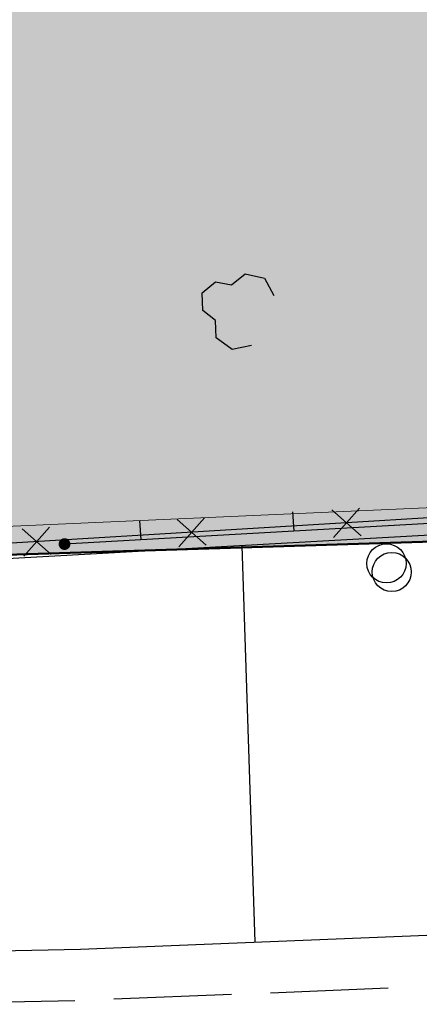
# Model space of a CAD drawing. Extents: x -230652 to 1028740, y 0 to 419336.
# Drawn here: x 142523 to 147627, y 50792 to 63371 of the extents above; entities that cross this region are included whole.
import ezdxf

# ---------------------------------------------------------------- set-up
doc = ezdxf.new("R2010")
doc.units = 0
doc.header["$LTSCALE"] = 600
doc.layers.get('0').update_dxf_attribs({"lineweight": 0})
doc.layers.add('D-DOC', color=7, linetype='Continuous', lineweight=18)
doc.layers.add('【参照用】DMデータ_現況平面図用$0$D-BGD', color=253, linetype='Continuous', lineweight=0)

# ---------------------------------------------------------------- blocks, each defined once
blk = doc.blocks.new('CLAIR_HATCH_PAINT37')
at = {"color": 1, "lineweight": 50}
blk.add_line((137487, 56381), (177512, 57640), dxfattribs=at)

msp = doc.modelspace()

# ---------------------------------------------------------------- hatches: boundary and pattern name
at = {"lineweight": 50, "transparency": 33554559}
msp.add_hatch(color=1, dxfattribs=at).paths.add_polyline_path([(275878.4075, 232982.721), (273700.0394, 232545.6616), (272297.9373, 232358.3376), (269092.4318, 232096.2436), (254338.2558, 231548.0453), (250415.1076, 231754.9425), (246487.4096, 231839.1268), (242558.9992, 231800.5159), (238633.7146, 231639.1476), (234715.3909, 231355.1794), (230807.8563, 230948.8888), (226914.9285, 230420.6728), (223040.411, 229771.0475), (219188.0893, 229000.6475), (215361.7271, 228110.2255), (211565.0629, 227100.6516), (207801.8061, 225972.912), (204075.6333, 224728.1086), (200390.1853, 223367.4576), (196749.0626, 221892.2883), (193155.8227, 220304.0421), (189613.9763, 218604.2706), (186126.9839, 216794.6346), (182698.2522, 214876.9021), (179331.1313, 212852.9468), (176028.9108, 210724.746), (172794.817, 208494.3792), (169632.0097, 206164.0254), (166543.5791, 203735.9613), (163532.5425, 201212.5593), (160601.8419, 198596.2848), (157754.3405, 195889.6938), (154992.8204, 193095.4308), (152319.9797, 190216.2259), (149738.4298, 187254.8919), (147250.6928, 184214.3223), (144859.1993, 181097.4877), (142566.286, 177907.4334), (140374.1929, 174647.2759), (138285.0618, 171320.2006), (135226.297, 171715.8769), (135045.8848, 171735.8923), (134864.8649, 171749.346), (134683.476, 171756.2202), (134501.9571, 171756.5058), (134320.5475, 171750.2025), (134139.4862, 171737.3185), (133959.0118, 171717.8709), (133779.3624, 171691.8853), (133600.7745, 171659.3959), (133423.4836, 171620.4456), (133247.7233, 171575.0857), (133073.7253, 171523.376), (132901.719, 171465.3845), (132731.931, 171401.1879), (132564.585, 171330.8706), (132399.9017, 171254.5253), (132238.0981, 171172.2527), (132079.3874, 171084.1612), (131923.9789, 170990.3669), (131772.0772, 170890.9934), (131623.8828, 170786.1717), (131479.5908, 170676.0399), (131339.3914, 170560.7432), (131203.4694, 170440.4335), (131072.004, 170315.2695), (130945.1684, 170185.416), (130823.1298, 170051.0443), (130706.049, 169912.3313), (130594.0804, 169769.46), (130487.3715, 169622.6186), (130386.0629, 169472.0007), (130290.2881, 169317.8048), (130200.1735, 169160.234), (130115.8377, 168999.4961), (130037.392, 168835.8029), (129703.9103, 168077.2702), (129366.9404, 167320.2807), (129026.4894, 166564.8504), (128682.5645, 165810.9953), (128335.173, 165058.7313), (127984.3222, 164308.0745), (127630.0196, 163559.0408), (127272.2728, 162811.6459), (126911.0892, 162065.9058), (126546.4766, 161321.8363), (126178.4426, 160579.453), (125806.9951, 159838.7718), (125432.1419, 159099.8084), (125053.891, 158362.5784), (124672.2504, 157627.0974), (124287.2281, 156893.381), (123898.8324, 156161.4447), (123507.0715, 155431.3042), (123111.9536, 154702.9747), (122713.4872, 153976.4719), (122311.6807, 153251.811), (121906.5426, 152529.0075), (121498.0814, 151808.0765), (121086.3059, 151089.0336), (120671.2248, 150371.8937), (120252.8468, 149656.6723), (119831.1809, 148943.3843), (119406.2359, 148232.045), (118978.0209, 147522.6694), (118546.5449, 146815.2725), (118111.8171, 146109.8693), (117673.8468, 145406.4748), (117232.6431, 144705.1039), (116788.2154, 144005.7714), (116340.5732, 143308.4921), (116940.0347, 139913.2228), (110463.824, 135309.8427), (109892.6756, 135170.9925), (109100.2826, 134967.8138), (107943.2957, 134655.1652), (107171.0693, 134524.9204), (106308.2695, 134408.4587), (105209.1322, 134195.1718), (104527.9181, 134023.7162), (103898.7483, 133785.9602), (103393.1628, 133578.0919), (102413.737, 133114.7008), (101630.2868, 132839.4001), (100750.1401, 132592.7568), (99815.8608, 132318.4359), (98617.9893, 131886.2636), (97452.2548, 131372.2231), (96411.255, 130802.0804), (95304.1178, 130027.4122), (94370.2389, 129297.9574), (93609.7259, 128558.8306), (92861.3353, 127757.1093), (92177.5364, 126887.5661), (91551.7141, 125989.8798), (90852.8729, 124934.275), (90365.8947, 124042.5486), (89910.5975, 123068.7822), (89405.0789, 121925.64), (89021.4774, 120959.8749), (88634.1022, 119803.7023), (88342.6795, 118798.4673), (88063.8647, 117730.0398), (87828.2218, 116697.6565), (87637.6377, 115520.0704), (87441.1087, 114332.6962), (87247.6837, 113088.7019), (86930.285, 110899.4181), (86929.7633, 110896.092), (86928.2126, 110886.2051), (86925.6544, 110869.8948), (86922.1102, 110847.2986), (86917.6016, 110818.5537), (86912.1501, 110783.7975), (86905.7774, 110743.1674), (86898.5048, 110696.8008), (86890.3541, 110644.8349), (86881.3466, 110587.4073), (86871.5041, 110524.6552), (86860.8479, 110456.7159), (86849.3997, 110383.727), (86837.181, 110305.8257), (86824.2134, 110223.1493), (86810.5183, 110135.8354), (86781.0322, 109947.8439), (86748.8949, 109742.9503), (86714.279, 109522.2533), (86677.3567, 109286.8519), (86638.3003, 109037.845), (86597.2824, 108776.3316), (86554.4751, 108503.4104), (86510.051, 108220.1804), (86464.1823, 107927.7406), (86417.0414, 107627.1898), (86368.8006, 107319.6269), (86319.6324, 107006.1508), (86219.2031, 106365.8549), (86117.1322, 105715.0932), (86014.7986, 105062.6569), (85913.5813, 104417.3374), (85863.8221, 104100.0937), (85814.8591, 103787.9259), (85766.8646, 103481.9329), (85720.011, 103183.2135), (85674.4706, 102892.8669), (85630.4158, 102611.9917), (85588.0189, 102341.687), (85547.4524, 102083.0516), (85508.8885, 101837.1844), (85472.4997, 101605.1844), (85438.4583, 101388.1505), (85406.9366, 101187.1815), (85378.1071, 101003.3763), (85364.7557, 100918.2536), (85352.142, 100837.834), (85340.2876, 100762.2548), (85329.2138, 100691.6533), (85318.9424, 100626.167), (85309.4948, 100565.9332), (85300.8927, 100511.0893), (85293.1574, 100461.7726), (85286.3107, 100418.1205), (85280.3739, 100380.2704), (85275.3688, 100348.3596), (85271.3167, 100322.5255), (85268.2394, 100302.9055), (85266.1582, 100289.6368), (85265.0948, 100282.857), (85264.9023, 100281.6822), (85263.6482, 100275.0303), (85260.7526, 100259.6719), (85256.2863, 100235.983), (85250.3205, 100204.3401), (85242.9259, 100165.1192), (85234.1735, 100118.6966), (85224.1342, 100065.4485), (85212.879, 100005.7511), (85200.4789, 99939.9806), (85187.0046, 99868.5133), (85172.5272, 99791.7252), (85157.1176, 99709.9927), (85140.8467, 99623.6919), (85106.0047, 99438.8905), (85068.5688, 99240.3305), (85029.1063, 99031.0217), (84988.1847, 98813.9737), (84946.3713, 98592.1963), (84862.3394, 98146.4916), (84821.2557, 97928.5837), (84781.55, 97717.9851), (84743.7898, 97517.7053), (84708.5425, 97330.7541), (84676.3756, 97160.1411), (84661.6247, 97081.9019), (84647.8565, 97008.876), (84635.1422, 96941.4394), (84623.5527, 96879.9684), (84613.1588, 96824.8393), (84604.0315, 96776.4282), (84596.2417, 96735.1113), (84589.8604, 96701.2648), (84584.9585, 96675.265), (84581.6068, 96657.488), (84579.8765, 96648.3102), (84579.0889, 96643.7369), (84577.3348, 96633.1796), (84574.3987, 96615.5183), (84570.3022, 96590.8908), (84565.0667, 96559.4349), (84558.7139, 96521.2884), (84551.2653, 96476.5891), (84542.7423, 96425.4747), (84533.1666, 96368.0831), (84522.5596, 96304.5521), (84510.9429, 96235.0194), (84498.3381, 96159.6228), (84484.7666, 96078.5002), (84470.2499, 95991.7892), (84454.8097, 95899.6278), (84438.4675, 95802.1536), (84421.2448, 95699.5045), (84403.163, 95591.8183), (84384.2438, 95479.2328), (84364.5088, 95361.8857), (84343.9793, 95239.9148), (84300.6233, 94982.6529), (84254.3482, 94708.5495), (84205.3263, 94418.7067), (84153.7297, 94114.2271), (84103.7733, 93820.0202), (94679.4762, 92184.9696), (93819.5071, 86405.7178), (59755.7744, 68828.95), (53999.1889, 65870.0831), (29343.2231, 53155.4815), (34387.6607, 52999.6258), (50773.9493, 53184.652), (74175.4527, 54313.035), (101535.8696, 55613.0406), (105275.4533, 55785.3051), (137487.0403, 56380.5286), (177512.2921, 57640.2009), (204862.603, 58238.7698), (235296.6884, 61204.5438), (235634.7998, 61204.2396), (245038.928, 61422.2822), (290985.8328, 63341.287), (294390.5348, 69800.303), (296972.1914, 75285.9557), (297291.4456, 75964.3254), (299062.6423, 79720.8993), (299382.4912, 80398.4744), (301443.0391, 84764.0716), (301750.854, 85416.6091), (303704.7752, 89578.4625), (304014.7506, 90248.4287), (305590.1244, 93653.3674), (307702.8238, 98097.2887), (308418.3009, 99742.2385), (309396.3718, 101990.9167), (310288.7613, 104323.0715), (310685.968, 105496.8972), (311077.2043, 107028.0203), (311623.0396, 109685.6533), (311831.4993, 110288.4277), (312060.1745, 111509.8356), (312460.0222, 113917.9468), (312592.2699, 115119.2964), (312639.4329, 116336.7315), (312641.1445, 117549.8225), (312606.8801, 118531.5405), (312505.4052, 120852.8855), (311949.9393, 126263.7374), (311619.3495, 128078.0091), (311312.6918, 129266.4358), (310683.4587, 131430.3157), (310332.4381, 132749.931), (309915.5766, 133877.929), (309662.3198, 134435.3116), (307460.6166, 139090.3949), (307168.3209, 138936.7306), (305766.2399, 141796.0694), (305534.4401, 141687.3527), (304972.5562, 142838.2397), (301705.2722, 149530.5027), (294844.1523, 162668.5447), (291501.3429, 168086.5232), (290036.9093, 171582.2233), (289065.8138, 175328.2272), (287995.0197, 184203.4327), (287813.4938, 201161.2587), (288680.2497, 213034.3118), (289122.276, 218966.4093), (289153.935, 221501.0214), (288899.3561, 221501.574), (288813.4916, 222046.5119), (288617.7895, 222945.2586), (288396.0695, 223636.2385), (288067.5102, 224354.7696), (287632.698, 224888.6299), (287185.8229, 225324.7957), (286418.993, 225934.3799), (285656.0499, 226431.3324), (284878.7556, 226894.1668), (284140.705, 227174.5705), (283364.0536, 227306.6942), (282437.7663, 227384.7247), (277105.8162, 227277.5502), (275878.3541, 232983.6199)])
at = {"layer": '【参照用】DMデータ_現況平面図用$0$D-BGD', "lineweight": 25}
msp.add_hatch(color=256, dxfattribs=at).paths.add_polyline_path([(143064.932, 56603.8759), (143066.1291, 56603.3464), (143067.3352, 56602.8378), (143068.5501, 56602.3504), (143069.7732, 56601.8843), (143071.0043, 56601.4396), (143072.243, 56601.0164), (143073.4889, 56600.6149), (143074.7416, 56600.2352), (143076.0008, 56599.8775), (143077.2659, 56599.5418), (143078.5368, 56599.2282), (143079.8129, 56598.9368), (143081.0939, 56598.6678), (143082.3795, 56598.4211), (143083.6691, 56598.1969), (143084.9625, 56597.9953), (143086.2591, 56597.8163), (143087.5587, 56597.6599), (143088.8609, 56597.5262), (143090.1651, 56597.4153), (143091.4711, 56597.3271), (143092.7785, 56597.2618), (143094.0868, 56597.2193), (143095.3956, 56597.1996), (143096.7046, 56597.2028), (143098.0133, 56597.2288), (143099.3213, 56597.2776), (143100.6283, 56597.3493), (143101.9339, 56597.4438), (143103.2376, 56597.561), (143104.5391, 56597.701), (143105.8379, 56597.8637), (143107.1337, 56598.049), (143108.4261, 56598.2569), (143109.7146, 56598.4873), (143110.9989, 56598.7402), (143112.2786, 56599.0154), (143113.5533, 56599.313), (143114.8226, 56599.6327), (143116.0862, 56599.9746), (143117.3436, 56600.3384), (143118.5944, 56600.7241), (143119.8383, 56601.1317), (143121.075, 56601.5608), (143122.3039, 56602.0115), (143123.5248, 56602.4835), (143124.7373, 56602.9768), (143125.941, 56603.4912), (143127.1355, 56604.0265), (143128.3205, 56604.5826), (143129.4956, 56605.1592), (143130.6604, 56605.7563), (143131.8147, 56606.3736), (143132.958, 56607.011), (143134.09, 56607.6682), (143135.2104, 56608.3451), (143136.3188, 56609.0415), (143137.4148, 56609.757), (143138.4983, 56610.4916), (143139.5687, 56611.245), (143140.6258, 56612.017), (143141.6693, 56612.8073), (143142.6988, 56613.6157), (143143.7141, 56614.4419), (143144.7148, 56615.2857), (143145.7006, 56616.1468), (143146.6712, 56617.0251), (143147.6264, 56617.9201), (143148.5658, 56618.8317), (143149.4891, 56619.7595), (143150.3961, 56620.7033), (143151.2865, 56621.6628), (143152.16, 56622.6376), (143153.0164, 56623.6276), (143153.8554, 56624.6324), (143154.6767, 56625.6516), (143155.48, 56626.6851), (143156.2653, 56627.7324), (143157.0321, 56628.7932), (143157.7803, 56629.8673), (143158.5096, 56630.9542), (143159.2199, 56632.0538), (143159.9108, 56633.1655), (143160.5823, 56634.2891), (143161.234, 56635.4243), (143161.8659, 56636.5707), (143162.4776, 56637.728), (143163.069, 56638.8957), (143163.64, 56640.0736), (143164.1903, 56641.2613), (143164.7198, 56642.4583), (143165.2284, 56643.6645), (143165.7158, 56644.8793), (143166.1819, 56646.1025), (143166.6266, 56647.3336), (143167.0498, 56648.5723), (143167.4513, 56649.8182), (143167.8309, 56651.0709), (143168.1887, 56652.33), (143168.5244, 56653.5952), (143168.838, 56654.8661), (143169.1294, 56656.1422), (143169.3984, 56657.4232), (143169.6451, 56658.7088), (143169.8693, 56659.9984), (143170.0709, 56661.2917), (143170.2499, 56662.5884), (143170.4063, 56663.888), (143170.54, 56665.1901), (143170.6509, 56666.4944), (143170.7391, 56667.8004), (143170.8044, 56669.1077), (143170.8469, 56670.416), (143170.8666, 56671.7249), (143170.8634, 56673.0338), (143170.8374, 56674.3425), (143170.7885, 56675.6506), (143170.7169, 56676.9576), (143170.6224, 56678.2632), (143170.5052, 56679.5669), (143170.3652, 56680.8684), (143170.2025, 56682.1672), (143170.0172, 56683.463), (143169.8093, 56684.7553), (143169.5789, 56686.0439), (143169.326, 56687.3282), (143169.0508, 56688.6079), (143168.7532, 56689.8826), (143168.4335, 56691.1519), (143168.0916, 56692.4155), (143167.7278, 56693.6728), (143167.342, 56694.9237), (143166.9345, 56696.1676), (143166.5054, 56697.4042), (143166.0547, 56698.6332), (143165.5826, 56699.8541), (143165.0894, 56701.0665), (143164.575, 56702.2702), (143164.0397, 56703.4647), (143163.4836, 56704.6497), (143162.907, 56705.8248), (143162.3099, 56706.9897), (143161.6925, 56708.144), (143161.0552, 56709.2873), (143160.3979, 56710.4193), (143159.7211, 56711.5397), (143159.0247, 56712.6481), (143158.3091, 56713.7441), (143157.5746, 56714.8275), (143156.8212, 56715.898), (143156.0492, 56716.9551), (143155.2589, 56717.9986), (143154.4505, 56719.0281), (143153.6243, 56720.0434), (143152.7805, 56721.044), (143151.9193, 56722.0299), (143151.0411, 56723.0005), (143150.1461, 56723.9556), (143149.2345, 56724.895), (143148.3067, 56725.8184), (143147.3629, 56726.7254), (143146.4034, 56727.6158), (143145.4285, 56728.4893), (143144.4386, 56729.3457), (143143.4338, 56730.1846), (143142.4145, 56731.0059), (143141.3811, 56731.8093), (143140.3338, 56732.5945), (143139.273, 56733.3614), (143138.1989, 56734.1096), (143137.112, 56734.8389), (143136.0124, 56735.5492), (143134.9007, 56736.2401), (143133.777, 56736.9116), (143132.6419, 56737.5633), (143131.4955, 56738.1951), (143130.3382, 56738.8069), (143129.1705, 56739.3983), (143127.9926, 56739.9693), (143126.8049, 56740.5196), (143125.6078, 56741.0491), (143124.4017, 56741.5576), (143123.1868, 56742.045), (143121.9637, 56742.5112), (143120.7326, 56742.9559), (143119.4939, 56743.3791), (143118.248, 56743.7805), (143116.9953, 56744.1602), (143115.7362, 56744.518), (143114.471, 56744.8537), (143113.2001, 56745.1673), (143111.924, 56745.4586), (143110.643, 56745.7277), (143109.3574, 56745.9744), (143108.0678, 56746.1985), (143106.7744, 56746.4002), (143105.4778, 56746.5792), (143104.1782, 56746.7356), (143102.876, 56746.8693), (143101.5718, 56746.9802), (143100.2658, 56747.0683), (143098.9584, 56747.1337), (143097.6502, 56747.1762), (143096.3413, 56747.1959), (143095.0324, 56747.1927), (143093.7236, 56747.1667), (143092.4156, 56747.1178), (143091.1086, 56747.0462), (143089.803, 56746.9517), (143088.4993, 56746.8344), (143087.1978, 56746.6945), (143085.899, 56746.5318), (143084.6032, 56746.3465), (143083.3109, 56746.1386), (143082.0223, 56745.9082), (143080.738, 56745.6553), (143079.4583, 56745.38), (143078.1836, 56745.0825), (143076.9143, 56744.7627), (143075.6507, 56744.4209), (143074.3933, 56744.0571), (143073.1425, 56743.6713), (143071.8986, 56743.2638), (143070.6619, 56742.8346), (143069.433, 56742.384), (143068.2121, 56741.9119), (143066.9996, 56741.4186), (143065.796, 56740.9043), (143064.6014, 56740.369), (143063.4165, 56739.8129), (143062.2414, 56739.2362), (143061.0765, 56738.6391), (143059.9222, 56738.0218), (143058.7789, 56737.3844), (143057.6469, 56736.7272), (143056.5265, 56736.0503), (143055.4181, 56735.354), (143054.3221, 56734.6384), (143053.2387, 56733.9038), (143052.1682, 56733.1504), (143051.1111, 56732.3785), (143050.0676, 56731.5882), (143049.0381, 56730.7798), (143048.0228, 56729.9536), (143047.0221, 56729.1098), (143046.0363, 56728.2486), (143045.0657, 56727.3704), (143044.1105, 56726.4754), (143043.1712, 56725.5638), (143042.2478, 56724.636), (143041.3408, 56723.6922), (143040.4504, 56722.7327), (143039.5769, 56721.7578), (143038.7205, 56720.7678), (143037.8816, 56719.7631), (143037.0603, 56718.7438), (143036.2569, 56717.7104), (143035.4717, 56716.6631), (143034.7048, 56715.6022), (143033.9566, 56714.5282), (143033.2273, 56713.4412), (143032.517, 56712.3417), (143031.8261, 56711.23), (143031.1546, 56710.1063), (143030.5029, 56708.9711), (143029.871, 56707.8247), (143029.2593, 56706.6675), (143028.6679, 56705.4998), (143028.0969, 56704.3219), (143027.5466, 56703.1342), (143027.0171, 56701.9371), (143026.5085, 56700.731), (143026.0211, 56699.5161), (143025.555, 56698.293), (143025.1103, 56697.0618), (143024.6871, 56695.8232), (143024.2856, 56694.5773), (143023.906, 56693.3246), (143023.5482, 56692.0654), (143023.2125, 56690.8002), (143022.8989, 56689.5294), (143022.6075, 56688.2533), (143022.3385, 56686.9722), (143022.0918, 56685.6867), (143021.8677, 56684.3971), (143021.666, 56683.1037), (143021.487, 56681.8071), (143021.3306, 56680.5075), (143021.1969, 56679.2053), (143021.086, 56677.9011), (143020.9979, 56676.5951), (143020.9325, 56675.2877), (143020.89, 56673.9794), (143020.8703, 56672.6706), (143020.8735, 56671.3616), (143020.8995, 56670.0529), (143020.9484, 56668.7449), (143021.02, 56667.4379), (143021.1145, 56666.1323), (143021.2318, 56664.8286), (143021.3717, 56663.5271), (143021.5344, 56662.2283), (143021.7197, 56660.9325), (143021.9276, 56659.6401), (143022.158, 56658.3516), (143022.4109, 56657.0673), (143022.6862, 56655.7876), (143022.9837, 56654.5129), (143023.3034, 56653.2436), (143023.6453, 56651.98), (143024.0091, 56650.7226), (143024.3949, 56649.4718), (143024.8024, 56648.2278), (143025.2315, 56646.9912), (143025.6822, 56645.7623), (143026.1543, 56644.5414), (143026.6476, 56643.3289), (143027.1619, 56642.1252), (143027.6972, 56640.9307), (143028.2533, 56639.7457), (143028.83, 56638.5706), (143029.427, 56637.4058), (143030.0444, 56636.2515), (143030.6817, 56635.1082), (143031.339, 56633.9762), (143032.0159, 56632.8558), (143032.7122, 56631.7474), (143033.4278, 56630.6513), (143034.1624, 56629.5679), (143034.9158, 56628.4975), (143035.6877, 56627.4404), (143036.478, 56626.3969), (143037.2864, 56625.3674), (143038.1126, 56624.3521), (143038.9564, 56623.3514), (143039.8176, 56622.3656), (143040.6958, 56621.395), (143041.5908, 56620.4398), (143042.5024, 56619.5004), (143043.4302, 56618.5771), (143044.374, 56617.6701), (143045.3335, 56616.7797), (143046.3084, 56615.9062), (143047.2983, 56615.0498), (143048.3031, 56614.2108), (143049.3224, 56613.3895), (143050.3558, 56612.5861), (143051.4031, 56611.8009), (143052.4639, 56611.0341), (143053.538, 56610.2859), (143054.625, 56609.5566), (143055.7245, 56608.8463), (143056.8362, 56608.1553), (143057.9599, 56607.4839), (143059.0951, 56606.8321), (143060.2414, 56606.2003), (143061.3987, 56605.5886), (143062.5664, 56604.9972), (143063.7443, 56604.4262)])

# ---------------------------------------------------------------- linework, layer by layer
msp.add_lwpolyline([(24814.3189, 51624.6527), (300450.6085, 63985.6089)])
at = {"layer": 'D-DOC', "color": 1}
msp.add_lwpolyline([(105275.4533, 55785.3051), (137487.0403, 56380.5286), (177512.2921, 57640.2009), (204862.603, 58238.7698), (235296.6884, 61204.5438), (235634.7998, 61204.2396), (245038.928, 61422.2822), (290985.8328, 63341.287)], dxfattribs=at)
at = {"layer": '【参照用】DMデータ_現況平面図用$0$D-BGD', "lineweight": 25}
for points in [[(200164.0866, 59211.1423), (183636.1079, 58531.2454), (174140.3265, 58154.6355), (160881.8122, 57575.0458), (153991.1363, 57385.5101), (140518.8632, 56569.0003), (139071.8289, 56549.1182), (134474.2917, 56175.2749), (134086.9528, 61751.5153)], [(145482.4859, 59210.7546), (145238.4213, 59156.6081), (145031.3061, 59305.2776), (145022.7075, 59528.7179), (144861.1402, 59656.7631), (144852.5417, 59880.2033), (145026.1348, 60021.1463), (145228.9507, 59984.197), (145402.5438, 60125.14), (145650.9077, 60067.5663), (145771.2263, 59848.4253)], [(201014.1265, 59032.614), (177127.2978, 58048.0481), (170369.6055, 57752.1919), (156893.1342, 57149.4458), (154005.2354, 57135.4289), (139085.9281, 56299.037), (130601.906, 55739.8287), (116695.6255, 54932.1272), (110349.2551, 54519.1796), (109812.2595, 54494.4868)], [(154819.6373, 57336.3877), (143095.8685, 56672.1977)], [(146861.2979, 57128.9117), (146532.7448, 56757.9642)], [(144533.0608, 56987.805), (144904.0084, 56659.2519)], [(144882.8112, 57009.0022), (144554.258, 56638.0546)], [(146026.8107, 56838.2452), (146012.9734, 57082.4904)], [(146511.5476, 57107.7145), (146882.4951, 56779.1614)], [(142554.5741, 56867.8955), (142925.5216, 56539.3423)], [(142904.3244, 56889.0927), (142575.7713, 56518.1451)], [(144072.8492, 56727.5469), (144059.0119, 56971.7921)], [(145358.5644, 56650.9667), (145527.0069, 51587.6894)], [(105585.8234, 50792.2308), (109695.508, 50980.8146), (110311.2922, 51004.959), (112884.1913, 51028.7835), (126784.5372, 51246.3959), (132081.3974, 51334.3188), (133600.861, 51344.457), (134996.5563, 51326.1125), (143301.7138, 51497.5791), (153517.0414, 51911.7249), (159611.0662, 52101.9314), (161792.6171, 52165.7435), (177315.3762, 52625.7024), (179532.0582, 52718.6141), (205433.7621, 53248.5895), (212307.7731, 53917.6968)], [(147228.882, 50997.0036), (145728.0315, 50936.6449)], [(143226.5343, 50838.6851), (141724.7814, 50808.1333)], [(145227.7481, 50916.5254), (143726.8977, 50856.1668)]]:
    msp.add_lwpolyline(points, dxfattribs=at)
for centre in [(147208.0029, 56424.9696), (147274.8654, 56315.657)]:
    msp.add_circle(centre, 249.9987, dxfattribs=at)

# ---------------------------------------------------------------- block references
at = {"color": 1, "lineweight": 50}
msp.add_blockref('CLAIR_HATCH_PAINT37', (0, 0), dxfattribs=at)

doc.saveas('drawing.dxf')
